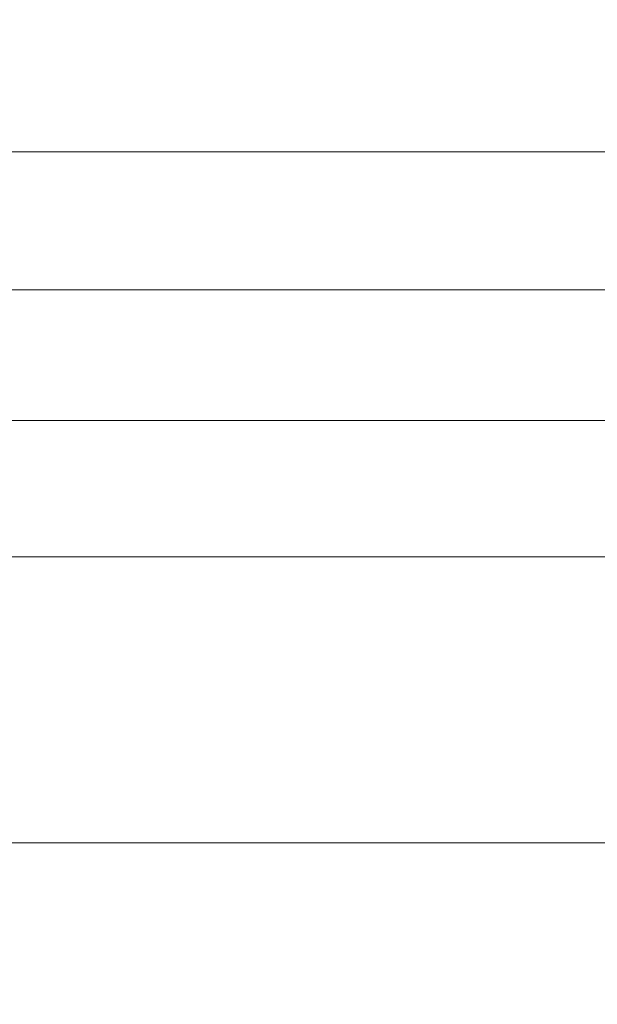
# Model space of a CAD drawing. Extents: x -785 to 785, y -370 to 370.
# Drawn here: x -50 to -33, y 313 to 342 of the extents above; entities that cross this region are included whole.
import ezdxf

# ---------------------------------------------------------------- set-up
doc = ezdxf.new("R2010")
doc.units = 0
doc.header["$LTSCALE"] = 500
doc.header["$MEASUREMENT"] = 0
doc.layers.add('NOVOTERM_CERAMIKA', color=7, linetype='Continuous')
doc.layers.add('NOVOTERM_CHROM', color=7, linetype='Continuous')

msp = doc.modelspace()

# ---------------------------------------------------------------- linework, layer by layer
at = {"layer": 'NOVOTERM_CERAMIKA', "lineweight": 0}
for points, invisible_edges in [([(-51.783, 342.859, 206.154), (-24.07, 342.859, 206.154), (-24.07, 340.848, 177.579), (-51.744, 340.848, 177.579)], 15), ([(-52.163, 342.466, 593.185), (-52.141, 341.199, 586.507), (-24.048, 341.199, 586.507), (-24.048, 342.466, 593.185)], 15), ([(-52.141, 341.199, 586.507), (-51.949, 329.896, 508.037), (-24.07, 329.896, 508.037), (-24.048, 341.199, 586.507)], 15), ([(-51.744, 340.848, 177.579), (-24.07, 340.848, 177.579), (-24.07, 338.837, 149.004), (-51.705, 338.837, 149.004)], 15), ([(-51.666, 336.825, 120.429), (-51.705, 338.837, 149.004), (-24.07, 338.837, 149.004), (-24.07, 336.825, 120.429)], 15), ([(-51.629, 334.765, 93.255), (-51.666, 336.825, 120.429), (-24.07, 336.825, 120.429), (-24.07, 334.765, 93.255)], 15), ([(-51.629, 334.765, 93.255), (-24.07, 334.765, 93.255), (-24.07, 332.61, 68.887), (-51.595, 332.61, 68.887)], 15), ([(-51.595, 332.61, 68.887), (-24.07, 332.61, 68.887), (-24.07, 330.31, 48.725), (-51.565, 330.31, 48.725)], 15), ([(-51.543, 327.818, 34.172), (-51.565, 330.31, 48.725), (-24.07, 330.31, 48.725), (-24.07, 327.818, 34.172)], 15), ([(-51.883, 326.706, 488.113), (-24.07, 326.706, 488.113), (-24.07, 329.896, 508.037), (-51.949, 329.896, 508.037)], 15), ([(-51.525, 324.993, 24.051), (-51.543, 327.818, 34.172), (-24.07, 327.818, 34.172), (-24.07, 324.993, 24.051)], 15), ([(-51.815, 323.381, 467.338), (-24.07, 323.381, 467.338), (-24.07, 326.706, 488.113), (-51.883, 326.706, 488.113)], 15), ([(-51.525, 324.993, 24.051), (-24.07, 324.993, 24.051), (-24.07, 321.692, 17.185), (-51.509, 321.691, 17.185)], 15), ([(-51.815, 323.381, 467.338), (-51.744, 319.965, 445.996), (-24.07, 319.965, 445.996), (-24.07, 323.381, 467.338)], 15), ([(-51.509, 321.691, 17.185), (-24.07, 321.692, 17.185), (-24.07, 317.773, 12.397), (-51.495, 317.773, 12.397)], 11), ([(-51.744, 319.965, 445.996), (-51.672, 316.503, 424.37), (-24.07, 316.503, 424.37), (-24.07, 319.965, 445.996)], 15), ([(-51.48, 313.095, 8.51), (-51.495, 317.773, 12.397), (-24.07, 317.773, 12.397), (-24.07, 313.095, 8.51)], 15), ([(-51.601, 313.041, 402.743), (-24.07, 313.041, 402.743), (-24.07, 316.503, 424.37), (-51.672, 316.503, 424.37)], 15), ([(-51.465, 307.851, 5.456), (-51.48, 313.095, 8.51), (-24.07, 313.095, 8.51), (-24.07, 307.851, 5.456)], 15)]:
    msp.add_3dface(points, dxfattribs=dict(at, invisible_edges=invisible_edges))
at = {"layer": 'NOVOTERM_CHROM', "lineweight": 0}
for points, invisible_edges in [([(-54.114, 337.915, 558.13), (-54.114, 337.775, 558.156), (-47.121, 337.775, 558.156), (-47.121, 337.915, 558.13)], 7), ([(-47.121, 337.915, 558.13), (-47.121, 337.775, 558.156), (-35.92, 337.775, 558.156), (-35.92, 337.915, 558.13)], 7), ([(-35.92, 337.915, 558.13), (-35.92, 337.775, 558.156), (-19.312, 337.775, 558.156), (-19.312, 337.915, 558.13)], 7), ([(-54.114, 337.775, 558.156), (-54.114, 337.595, 558.189), (-47.121, 337.595, 558.189), (-47.121, 337.775, 558.156)], 15), ([(-54.114, 337.595, 558.189), (-54.114, 337.338, 558.238), (-47.121, 337.338, 558.238), (-47.121, 337.595, 558.189)], 15), ([(-47.121, 337.775, 558.156), (-47.121, 337.595, 558.189), (-35.92, 337.595, 558.189), (-35.92, 337.775, 558.156)], 15), ([(-47.121, 337.595, 558.189), (-47.121, 337.338, 558.238), (-35.92, 337.338, 558.238), (-35.92, 337.595, 558.189)], 15), ([(-35.92, 337.775, 558.156), (-35.92, 337.595, 558.189), (-19.312, 337.595, 558.189), (-19.312, 337.775, 558.156)], 15), ([(-35.92, 337.595, 558.189), (-35.92, 337.338, 558.238), (-19.312, 337.338, 558.238), (-19.312, 337.595, 558.189)], 15), ([(-54.114, 337.338, 558.238), (-54.114, 336.964, 558.308), (-47.121, 336.964, 558.308), (-47.121, 337.338, 558.238)], 15), ([(-47.121, 337.338, 558.238), (-47.121, 336.964, 558.308), (-35.92, 336.964, 558.308), (-35.92, 337.338, 558.238)], 15), ([(-35.92, 337.338, 558.238), (-35.92, 336.964, 558.308), (-19.312, 336.964, 558.308), (-19.312, 337.338, 558.238)], 15), ([(-54.114, 336.964, 558.308), (-54.114, 336.435, 558.407), (-47.121, 336.435, 558.407), (-47.121, 336.964, 558.308)], 15), ([(-47.121, 336.964, 558.308), (-47.121, 336.435, 558.407), (-35.92, 336.435, 558.407), (-35.92, 336.964, 558.308)], 15), ([(-35.92, 336.964, 558.308), (-35.92, 336.435, 558.407), (-19.312, 336.435, 558.407), (-19.312, 336.964, 558.308)], 15), ([(-54.114, 336.435, 558.407), (-54.114, 335.829, 558.522), (-47.121, 335.829, 558.522), (-47.121, 336.435, 558.407)], 15), ([(-47.121, 336.435, 558.407), (-47.121, 335.829, 558.522), (-35.92, 335.829, 558.522), (-35.92, 336.435, 558.407)], 15), ([(-35.92, 336.435, 558.407), (-35.92, 335.829, 558.522), (-19.312, 335.829, 558.522), (-19.312, 336.435, 558.407)], 15), ([(-54.114, 335.829, 558.522), (-54.114, 335.222, 558.636), (-47.121, 335.222, 558.636), (-47.121, 335.829, 558.522)], 15), ([(-47.121, 335.829, 558.522), (-47.121, 335.222, 558.636), (-35.92, 335.222, 558.636), (-35.92, 335.829, 558.522)], 15), ([(-35.92, 335.829, 558.522), (-35.92, 335.222, 558.636), (-19.312, 335.222, 558.636), (-19.312, 335.829, 558.522)], 15), ([(-54.114, 335.222, 558.636), (-54.114, 334.694, 558.735), (-47.121, 334.694, 558.735), (-47.121, 335.222, 558.636)], 15), ([(-47.121, 335.222, 558.636), (-47.121, 334.694, 558.735), (-35.92, 334.694, 558.735), (-35.92, 335.222, 558.636)], 15), ([(-35.92, 335.222, 558.636), (-35.92, 334.694, 558.735), (-19.312, 334.694, 558.735), (-19.312, 335.222, 558.636)], 15), ([(-54.114, 334.694, 558.735), (-54.114, 334.32, 558.806), (-47.121, 334.32, 558.806), (-47.121, 334.694, 558.735)], 15), ([(-47.121, 334.694, 558.735), (-47.121, 334.32, 558.806), (-35.92, 334.32, 558.806), (-35.92, 334.694, 558.735)], 15), ([(-35.92, 334.694, 558.735), (-35.92, 334.32, 558.806), (-19.312, 334.32, 558.806), (-19.312, 334.694, 558.735)], 15), ([(-54.114, 334.32, 558.806), (-54.114, 334.067, 558.818), (-47.121, 334.067, 558.818), (-47.121, 334.32, 558.806)], 15), ([(-47.121, 334.32, 558.806), (-47.121, 334.067, 558.818), (-35.92, 334.067, 558.818), (-35.92, 334.32, 558.806)], 15), ([(-35.92, 334.32, 558.806), (-35.92, 334.067, 558.818), (-19.312, 334.067, 558.818), (-19.312, 334.32, 558.806)], 15), ([(-54.114, 334.067, 558.818), (-54.114, 333.897, 558.743), (-47.121, 333.897, 558.743), (-47.121, 334.067, 558.818)], 13), ([(-54.114, 333.897, 558.743), (-54.114, 333.776, 558.554), (-47.121, 333.776, 558.554), (-47.121, 333.897, 558.743)], 15), ([(-47.121, 334.067, 558.818), (-47.121, 333.897, 558.743), (-35.92, 333.897, 558.743), (-35.92, 334.067, 558.818)], 15), ([(-47.121, 333.897, 558.743), (-47.121, 333.776, 558.554), (-35.92, 333.776, 558.554), (-35.92, 333.897, 558.743)], 7), ([(-35.92, 334.067, 558.818), (-35.92, 333.897, 558.743), (-19.312, 333.897, 558.743), (-19.312, 334.067, 558.818)], 13), ([(-35.92, 333.897, 558.743), (-35.92, 333.776, 558.554), (-19.312, 333.776, 558.554), (-19.312, 333.897, 558.743)], 15), ([(-47.121, 333.776, 558.554), (-54.114, 333.776, 558.554), (-54.114, 333.668, 558.22), (-47.121, 333.668, 558.22)], 15), ([(-47.121, 333.668, 558.22), (-54.114, 333.668, 558.22), (-54.114, 333.552, 557.666), (-47.121, 333.552, 557.666)], 15), ([(-47.121, 333.552, 557.666), (-54.114, 333.552, 557.666), (-54.114, 333.407, 556.817), (-47.121, 333.407, 556.817)], 15), ([(-35.92, 333.776, 558.554), (-47.121, 333.776, 558.554), (-47.121, 333.668, 558.22), (-35.92, 333.668, 558.22)], 15), ([(-35.92, 333.668, 558.22), (-47.121, 333.668, 558.22), (-47.121, 333.552, 557.666), (-35.92, 333.552, 557.666)], 15), ([(-35.92, 333.552, 557.666), (-47.121, 333.552, 557.666), (-47.121, 333.407, 556.817), (-35.92, 333.407, 556.817)], 15), ([(-19.312, 333.776, 558.554), (-35.92, 333.776, 558.554), (-35.92, 333.668, 558.22), (-19.312, 333.668, 558.22)], 15), ([(-19.312, 333.668, 558.22), (-35.92, 333.668, 558.22), (-35.92, 333.552, 557.666), (-19.312, 333.552, 557.666)], 15), ([(-19.312, 333.552, 557.666), (-35.92, 333.552, 557.666), (-35.92, 333.407, 556.817), (-19.312, 333.407, 556.817)], 15), ([(-47.121, 333.407, 556.817), (-54.114, 333.407, 556.817), (-54.114, 333.212, 555.597), (-47.121, 333.212, 555.597)], 15), ([(-47.121, 332.945, 553.931), (-47.121, 333.212, 555.597), (-54.114, 333.212, 555.597), (-54.114, 332.945, 553.931)], 15), ([(-35.92, 333.407, 556.817), (-47.121, 333.407, 556.817), (-47.121, 333.212, 555.597), (-35.92, 333.212, 555.597)], 15), ([(-35.92, 332.945, 553.931), (-35.92, 333.212, 555.597), (-47.121, 333.212, 555.597), (-47.121, 332.945, 553.931)], 15), ([(-19.312, 333.407, 556.817), (-35.92, 333.407, 556.817), (-35.92, 333.212, 555.597), (-19.312, 333.212, 555.597)], 15), ([(-19.312, 332.945, 553.931), (-19.312, 333.212, 555.597), (-35.92, 333.212, 555.597), (-35.92, 332.945, 553.931)], 15), ([(-47.121, 332.583, 551.672), (-47.121, 332.945, 553.931), (-54.114, 332.945, 553.931), (-54.114, 332.583, 551.672)], 15), ([(-35.92, 332.583, 551.672), (-35.92, 332.945, 553.931), (-47.121, 332.945, 553.931), (-47.121, 332.583, 551.672)], 15), ([(-19.312, 332.583, 551.672), (-19.312, 332.945, 553.931), (-35.92, 332.945, 553.931), (-35.92, 332.583, 551.672)], 15), ([(-47.121, 332.104, 548.676), (-47.121, 332.583, 551.672), (-54.114, 332.583, 551.672), (-54.114, 332.104, 548.676)], 15), ([(-35.92, 332.104, 548.676), (-35.92, 332.583, 551.672), (-47.121, 332.583, 551.672), (-47.121, 332.104, 548.676)], 15), ([(-19.312, 332.104, 548.676), (-19.312, 332.583, 551.672), (-35.92, 332.583, 551.672), (-35.92, 332.104, 548.676)], 15), ([(-47.121, 331.483, 544.796), (-47.121, 332.104, 548.676), (-54.114, 332.104, 548.676), (-54.114, 331.483, 544.796)], 15), ([(-35.92, 331.483, 544.796), (-35.92, 332.104, 548.676), (-47.121, 332.104, 548.676), (-47.121, 331.483, 544.796)], 15), ([(-19.312, 331.483, 544.796), (-19.312, 332.104, 548.676), (-35.92, 332.104, 548.676), (-35.92, 331.483, 544.796)], 15), ([(-47.121, 330.697, 539.888), (-47.121, 331.483, 544.796), (-54.114, 331.483, 544.796), (-54.114, 330.697, 539.888)], 15), ([(-35.92, 330.697, 539.888), (-35.92, 331.483, 544.796), (-47.121, 331.483, 544.796), (-47.121, 330.697, 539.888)], 15), ([(-19.312, 330.697, 539.888), (-19.312, 331.483, 544.796), (-35.92, 331.483, 544.796), (-35.92, 330.697, 539.888)], 15), ([(-47.121, 329.829, 534.465), (-47.121, 330.697, 539.888), (-54.114, 330.697, 539.888), (-54.114, 329.829, 534.465)], 15), ([(-35.92, 329.829, 534.465), (-35.92, 330.697, 539.888), (-47.121, 330.697, 539.888), (-47.121, 329.829, 534.465)], 15), ([(-19.312, 329.829, 534.465), (-19.312, 330.697, 539.888), (-35.92, 330.697, 539.888), (-35.92, 329.829, 534.465)], 15), ([(-47.121, 330.088, 509.23), (-47.121, 329.946, 509.256), (-54.114, 329.946, 509.256), (-54.114, 330.088, 509.23)], 7), ([(-35.92, 330.088, 509.23), (-35.92, 329.946, 509.256), (-47.121, 329.946, 509.256), (-47.121, 330.088, 509.23)], 7), ([(-19.312, 330.088, 509.23), (-19.312, 329.946, 509.256), (-35.92, 329.946, 509.256), (-35.92, 330.088, 509.23)], 7), ([(-47.121, 329.946, 509.256), (-47.121, 329.767, 509.29), (-54.114, 329.767, 509.29), (-54.114, 329.946, 509.256)], 15), ([(-47.121, 328.961, 529.041), (-47.121, 329.829, 534.465), (-54.114, 329.829, 534.465), (-54.114, 328.961, 529.041)], 15), ([(-47.121, 329.767, 509.29), (-47.121, 329.51, 509.339), (-54.114, 329.51, 509.339), (-54.114, 329.767, 509.29)], 15), ([(-35.92, 329.946, 509.256), (-35.92, 329.767, 509.29), (-47.121, 329.767, 509.29), (-47.121, 329.946, 509.256)], 15), ([(-35.92, 328.961, 529.041), (-35.92, 329.829, 534.465), (-47.121, 329.829, 534.465), (-47.121, 328.961, 529.041)], 15), ([(-35.92, 329.767, 509.29), (-35.92, 329.51, 509.339), (-47.121, 329.51, 509.339), (-47.121, 329.767, 509.29)], 15), ([(-19.312, 329.946, 509.256), (-19.312, 329.767, 509.29), (-35.92, 329.767, 509.29), (-35.92, 329.946, 509.256)], 15), ([(-19.312, 328.961, 529.041), (-19.312, 329.829, 534.465), (-35.92, 329.829, 534.465), (-35.92, 328.961, 529.041)], 15), ([(-19.312, 329.767, 509.29), (-19.312, 329.51, 509.339), (-35.92, 329.51, 509.339), (-35.92, 329.767, 509.29)], 15), ([(-47.121, 329.51, 509.339), (-47.121, 329.136, 509.409), (-54.114, 329.136, 509.409), (-54.114, 329.51, 509.339)], 15), ([(-35.92, 329.51, 509.339), (-35.92, 329.136, 509.409), (-47.121, 329.136, 509.409), (-47.121, 329.51, 509.339)], 15), ([(-19.312, 329.51, 509.339), (-19.312, 329.136, 509.409), (-35.92, 329.136, 509.409), (-35.92, 329.51, 509.339)], 15), ([(-47.121, 329.136, 509.409), (-47.121, 328.607, 509.508), (-54.114, 328.607, 509.508), (-54.114, 329.136, 509.409)], 15), ([(-47.121, 328.175, 524.133), (-47.121, 328.961, 529.041), (-54.114, 328.961, 529.041), (-54.114, 328.175, 524.133)], 15), ([(-35.92, 329.136, 509.409), (-35.92, 328.607, 509.508), (-47.121, 328.607, 509.508), (-47.121, 329.136, 509.409)], 15), ([(-35.92, 328.175, 524.133), (-35.92, 328.961, 529.041), (-47.121, 328.961, 529.041), (-47.121, 328.175, 524.133)], 15), ([(-19.312, 329.136, 509.409), (-19.312, 328.607, 509.508), (-35.92, 328.607, 509.508), (-35.92, 329.136, 509.409)], 15), ([(-19.312, 328.175, 524.133), (-19.312, 328.961, 529.041), (-35.92, 328.961, 529.041), (-35.92, 328.175, 524.133)], 15), ([(-47.121, 328.607, 509.508), (-47.121, 328.001, 509.623), (-54.114, 328.001, 509.623), (-54.114, 328.607, 509.508)], 15), ([(-35.92, 328.607, 509.508), (-35.92, 328.001, 509.623), (-47.121, 328.001, 509.623), (-47.121, 328.607, 509.508)], 15), ([(-19.312, 328.607, 509.508), (-19.312, 328.001, 509.623), (-35.92, 328.001, 509.623), (-35.92, 328.607, 509.508)], 15), ([(-47.121, 327.553, 520.253), (-47.121, 328.175, 524.133), (-54.114, 328.175, 524.133), (-54.114, 327.553, 520.253)], 15), ([(-35.92, 327.553, 520.253), (-35.92, 328.175, 524.133), (-47.121, 328.175, 524.133), (-47.121, 327.553, 520.253)], 15), ([(-19.312, 327.553, 520.253), (-19.312, 328.175, 524.133), (-35.92, 328.175, 524.133), (-35.92, 327.553, 520.253)], 15), ([(-47.121, 328.001, 509.623), (-47.121, 327.395, 509.736), (-54.114, 327.395, 509.736), (-54.114, 328.001, 509.623)], 15), ([(-35.92, 328.001, 509.623), (-35.92, 327.395, 509.736), (-47.121, 327.395, 509.736), (-47.121, 328.001, 509.623)], 15), ([(-19.312, 328.001, 509.623), (-19.312, 327.395, 509.736), (-35.92, 327.395, 509.736), (-35.92, 328.001, 509.623)], 15), ([(-47.121, 327.074, 517.256), (-47.121, 327.553, 520.253), (-54.114, 327.553, 520.253), (-54.114, 327.074, 517.257)], 15), ([(-35.92, 327.074, 517.257), (-35.92, 327.553, 520.253), (-47.121, 327.553, 520.253), (-47.121, 327.074, 517.256)], 15), ([(-19.312, 327.074, 517.256), (-19.312, 327.553, 520.253), (-35.92, 327.553, 520.253), (-35.92, 327.074, 517.257)], 15), ([(-47.121, 327.395, 509.736), (-47.121, 326.866, 509.835), (-54.114, 326.866, 509.835), (-54.114, 327.395, 509.736)], 15), ([(-35.92, 327.395, 509.736), (-35.92, 326.866, 509.835), (-47.121, 326.866, 509.835), (-47.121, 327.395, 509.736)], 15), ([(-19.312, 327.395, 509.736), (-19.312, 326.866, 509.835), (-35.92, 326.866, 509.835), (-35.92, 327.395, 509.736)], 15), ([(-47.121, 326.712, 514.998), (-47.121, 327.074, 517.256), (-54.114, 327.074, 517.257), (-54.114, 326.712, 514.998)], 15), ([(-35.92, 326.712, 514.998), (-35.92, 327.074, 517.257), (-47.121, 327.074, 517.256), (-47.121, 326.712, 514.998)], 15), ([(-19.312, 326.712, 514.998), (-19.312, 327.074, 517.256), (-35.92, 327.074, 517.257), (-35.92, 326.712, 514.998)], 15), ([(-47.121, 326.866, 509.835), (-47.121, 326.493, 509.906), (-54.114, 326.493, 509.906), (-54.114, 326.866, 509.835)], 15), ([(-47.121, 326.446, 513.332), (-47.121, 326.712, 514.998), (-54.114, 326.712, 514.998), (-54.114, 326.446, 513.332)], 15), ([(-35.92, 326.866, 509.835), (-35.92, 326.493, 509.906), (-47.121, 326.493, 509.906), (-47.121, 326.866, 509.835)], 15), ([(-35.92, 326.446, 513.332), (-35.92, 326.712, 514.998), (-47.121, 326.712, 514.998), (-47.121, 326.446, 513.332)], 15), ([(-19.312, 326.866, 509.835), (-19.312, 326.493, 509.906), (-35.92, 326.493, 509.906), (-35.92, 326.866, 509.835)], 15), ([(-19.312, 326.446, 513.332), (-19.312, 326.712, 514.998), (-35.92, 326.712, 514.998), (-35.92, 326.446, 513.332)], 15), ([(-47.121, 326.493, 509.906), (-47.121, 326.249, 509.987), (-54.114, 326.249, 509.987), (-54.114, 326.493, 509.906)], 15), ([(-47.121, 326.446, 513.332), (-54.114, 326.446, 513.332), (-54.114, 326.25, 512.112), (-47.121, 326.25, 512.112)], 15), ([(-35.92, 326.493, 509.906), (-35.92, 326.249, 509.987), (-47.121, 326.249, 509.987), (-47.121, 326.493, 509.906)], 15), ([(-35.92, 326.446, 513.332), (-47.121, 326.446, 513.332), (-47.121, 326.25, 512.112), (-35.92, 326.25, 512.112)], 15), ([(-19.312, 326.493, 509.906), (-19.312, 326.249, 509.987), (-35.92, 326.249, 509.987), (-35.92, 326.493, 509.906)], 15), ([(-19.312, 326.446, 513.332), (-35.92, 326.446, 513.332), (-35.92, 326.25, 512.112), (-19.312, 326.25, 512.112)], 15), ([(-47.121, 326.25, 512.112), (-54.114, 326.25, 512.112), (-54.114, 326.123, 511.26), (-47.121, 326.123, 511.26)], 15), ([(-47.121, 326.249, 509.987), (-47.121, 326.113, 510.119), (-54.114, 326.113, 510.119), (-54.114, 326.249, 509.987)], 15), ([(-47.121, 326.123, 511.26), (-54.114, 326.123, 511.26), (-54.114, 326.06, 510.696), (-47.121, 326.06, 510.696)], 15), ([(-47.121, 326.113, 510.119), (-47.121, 326.058, 510.343), (-54.114, 326.058, 510.343), (-54.114, 326.113, 510.119)], 7), ([(-47.121, 326.06, 510.696), (-54.114, 326.06, 510.696), (-54.114, 326.058, 510.343), (-47.121, 326.058, 510.343)], 15), ([(-35.92, 326.25, 512.112), (-47.121, 326.25, 512.112), (-47.121, 326.123, 511.26), (-35.92, 326.123, 511.26)], 15), ([(-35.92, 326.249, 509.987), (-35.92, 326.113, 510.119), (-47.121, 326.113, 510.119), (-47.121, 326.249, 509.987)], 13), ([(-35.92, 326.123, 511.26), (-47.121, 326.123, 511.26), (-47.121, 326.06, 510.696), (-35.92, 326.06, 510.696)], 15), ([(-35.92, 326.113, 510.119), (-35.92, 326.058, 510.343), (-47.121, 326.058, 510.343), (-47.121, 326.113, 510.119)], 15), ([(-35.92, 326.06, 510.696), (-47.121, 326.06, 510.696), (-47.121, 326.058, 510.343), (-35.92, 326.058, 510.343)], 15), ([(-19.312, 326.25, 512.112), (-35.92, 326.25, 512.112), (-35.92, 326.123, 511.26), (-19.312, 326.123, 511.26)], 15), ([(-19.312, 326.249, 509.987), (-19.312, 326.113, 510.119), (-35.92, 326.113, 510.119), (-35.92, 326.249, 509.987)], 15), ([(-19.312, 326.123, 511.26), (-35.92, 326.123, 511.26), (-35.92, 326.06, 510.696), (-19.312, 326.06, 510.696)], 15), ([(-19.312, 326.113, 510.119), (-19.312, 326.058, 510.343), (-35.92, 326.058, 510.343), (-35.92, 326.113, 510.119)], 7), ([(-19.312, 326.06, 510.696), (-35.92, 326.06, 510.696), (-35.92, 326.058, 510.343), (-19.312, 326.058, 510.343)], 15)]:
    msp.add_3dface(points, dxfattribs=dict(at, invisible_edges=invisible_edges))

doc.saveas('drawing.dxf')
